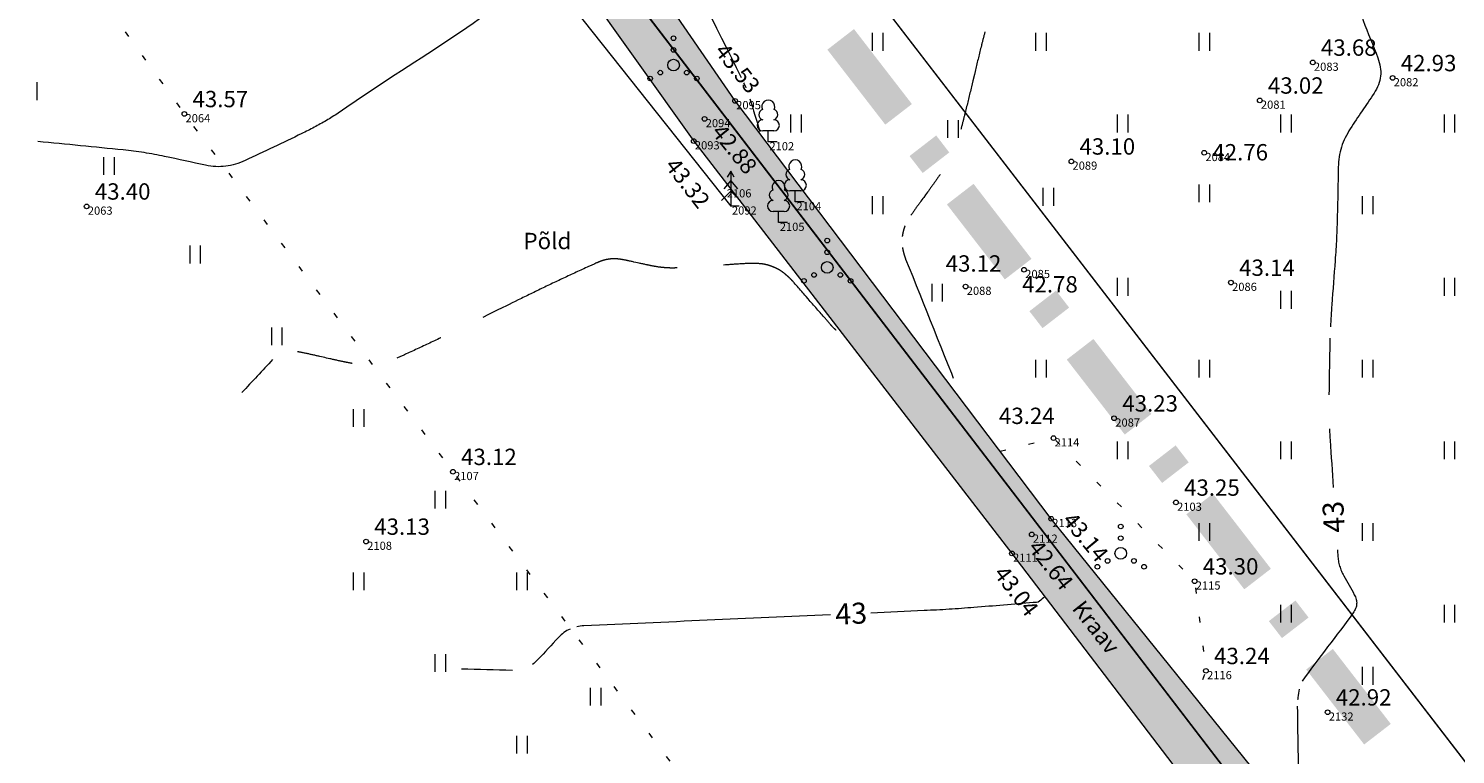
# Model space of a CAD drawing. Units: millimetres. Extents: x 560372270 to 562120300, y 6572342900 to 6573674190.
# Drawn here: x 561115403 to 561176547, y 6572856662 to 6572887761 of the extents above; entities that cross this region are included whole.
import ezdxf

# ---------------------------------------------------------------- set-up
doc = ezdxf.new("R2010")
doc.units = ezdxf.units.MM
doc.header["$MEASUREMENT"] = 0
doc.linetypes.add('ISOPOOL', pattern=[8000, 6000, -2000])
doc.linetypes.add('KOLVIK', pattern=[1250, 250, -1000])
for name, color, linetype, lineweight in [('HALJASTUS_Ном._пера__3', 3, 'Continuous', 18), ('HOONEDET_Ном._пера__141', 141, 'Continuous', 18), ('HORISONTAAL_Ном._пера__30', 30, 'Continuous', 18), ('KORGUS_Ном._пера__7', 7, 'Continuous', 18), ('Level 1_Ном._пера__30', 30, 'Continuous', 18), ('MOOTNR_Ном._пера__5', 5, 'Continuous', 18), ('PIIR_Ном._пера__75', 75, 'Continuous', 18), ('PUU_Ном._пера__3', 3, 'Continuous', 18), ('VEEKOGU_Ном._пера__161', 161, 'Continuous', 18), ('VEEKOGU_Ном._пера__4', 4, 'Continuous', 18)]:
    doc.layers.add(name, color=color, linetype=linetype, lineweight=lineweight)
doc.styles.add('СГЕНЕРИР_СТИЛЬ_1', font='txt')
doc.linetypes.add('PUURIVI', pattern='A,0,[1,TUGIPLAAN1.Shx,S=12.698413,R=0,X=0,Y=-1.11022e-16],-5600,0', length=5600)

msp = doc.modelspace()

# ---------------------------------------------------------------- hatches: boundary and pattern name
at = {"layer": 'HOONEDET_Ном._пера__141', "linetype": 'Continuous', "lineweight": 0, "true_color": 0xdff7ff}
msp.add_hatch(color=7, dxfattribs=at).paths.add_polyline_path([(561135540, 6572896225), (561136280, 6572896439), (561136939, 6572896393), (561137503, 6572896169), (561137959, 6572895895), (561145677, 6572884661), (561159223, 6572866758), (561169698, 6572853796), (561184145, 6572835189), (561188127, 6572829663), (561188255, 6572829200), (561188243, 6572828745), (561188144, 6572828412), (561187817, 6572828111), (561187315, 6572828153), (561186559, 6572828458), (561185468, 6572829426), (561181398, 6572833715), (561167331, 6572852432), (561157539, 6572865274), (561143907, 6572882941), (561136616, 6572893180), (561135495, 6572894840), (561135403, 6572895651)])
at = {"layer": 'Level 1_Ном._пера__30', "linetype": 'Continuous'}
for points in [[(561153256, 6572884526), (561150774, 6572887738), (561149633, 6572886856), (561152115, 6572883644)], [(561154857, 6572882453), (561154296, 6572883180), (561153155, 6572882298), (561153717, 6572881572)], [(561158379, 6572877895), (561155897, 6572881108), (561154756, 6572880226), (561157238, 6572877014)], [(561159993, 6572875806), (561159432, 6572876533), (561158291, 6572875651), (561158853, 6572874925)], [(561163515, 6572871248), (561161033, 6572874461), (561159892, 6572873579), (561162375, 6572870367)], [(561165117, 6572869176), (561164555, 6572869903), (561163414, 6572869021), (561163976, 6572868295)], [(561168639, 6572864618), (561166156, 6572867830), (561165016, 6572866949), (561167498, 6572863737)], [(561170253, 6572862529), (561169691, 6572863256), (561168550, 6572862374), (561169112, 6572861648)], [(561173775, 6572857971), (561171292, 6572861183), (561170152, 6572860302), (561172634, 6572857090)]]:
    msp.add_hatch(color=256, dxfattribs=at).paths.add_polyline_path(points)

# ---------------------------------------------------------------- linework, layer by layer
at = {"layer": 'HALJASTUS_Ном._пера__3', "linetype": 'Continuous'}
for p, q in [((561151556, 6572887575), (561151556, 6572886813)), ((561152011, 6572887575), (561152011, 6572886813)), ((561158556, 6572887575), (561158556, 6572886813)), ((561159011, 6572887575), (561159011, 6572886813)), ((561165556, 6572887575), (561165556, 6572886813)), ((561166011, 6572887575), (561166011, 6572886813)), ((561115764, 6572885460), (561115764, 6572884699)), ((561148056, 6572884075), (561148056, 6572883313)), ((561148511, 6572884075), (561148511, 6572883313)), ((561162056, 6572884075), (561162056, 6572883313)), ((561162511, 6572884075), (561162511, 6572883313)), ((561169056, 6572884075), (561169056, 6572883313)), ((561169511, 6572884075), (561169511, 6572883313)), ((561176056, 6572884075), (561176056, 6572883313)), ((561176511, 6572884075), (561176511, 6572883313)), ((561154782, 6572883838), (561154782, 6572883076)), ((561155237, 6572883838), (561155237, 6572883076)), ((561118616, 6572882253), (561118616, 6572881492)), ((561119071, 6572882253), (561119071, 6572881492)), ((561158867, 6572880930), (561158867, 6572880169)), ((561159322, 6572880930), (561159322, 6572880169)), ((561165556, 6572881079), (561165556, 6572880318)), ((561166011, 6572881079), (561166011, 6572880318)), ((561151556, 6572880575), (561151556, 6572879813)), ((561152011, 6572880575), (561152011, 6572879813)), ((561172556, 6572880575), (561172556, 6572879813)), ((561173011, 6572880575), (561173011, 6572879813)), ((561122309, 6572878460), (561122309, 6572877699)), ((561122764, 6572878460), (561122764, 6572877699)), ((561154103, 6572876823), (561154103, 6572876062)), ((561154558, 6572876823), (561154558, 6572876062)), ((561162056, 6572877075), (561162056, 6572876313)), ((561162511, 6572877075), (561162511, 6572876313)), ((561176056, 6572877075), (561176056, 6572876313)), ((561176511, 6572877075), (561176511, 6572876313)), ((561169056, 6572876522), (561169056, 6572875760)), ((561169511, 6572876522), (561169511, 6572875760)), ((561125809, 6572874960), (561125809, 6572874199)), ((561126264, 6572874960), (561126264, 6572874199)), ((561158556, 6572873575), (561158556, 6572872813)), ((561159011, 6572873575), (561159011, 6572872813)), ((561165556, 6572873575), (561165556, 6572872813)), ((561166011, 6572873575), (561166011, 6572872813)), ((561172556, 6572873575), (561172556, 6572872813)), ((561173011, 6572873575), (561173011, 6572872813)), ((561129309, 6572871460), (561129309, 6572870699)), ((561129764, 6572871460), (561129764, 6572870699)), ((561162056, 6572870075), (561162056, 6572869313)), ((561162511, 6572870075), (561162511, 6572869313)), ((561169056, 6572870075), (561169056, 6572869313)), ((561169511, 6572870075), (561169511, 6572869313)), ((561176056, 6572870075), (561176056, 6572869313)), ((561176511, 6572870075), (561176511, 6572869313)), ((561132809, 6572867960), (561132809, 6572867199)), ((561133264, 6572867960), (561133264, 6572867199)), ((561165556, 6572866575), (561165556, 6572865813)), ((561166011, 6572866575), (561166011, 6572865813)), ((561172556, 6572866575), (561172556, 6572865813)), ((561173011, 6572866575), (561173011, 6572865813)), ((561129309, 6572864460), (561129309, 6572863699)), ((561129764, 6572864460), (561129764, 6572863699)), ((561136309, 6572864460), (561136309, 6572863699)), ((561136764, 6572864460), (561136764, 6572863699)), ((561169056, 6572863075), (561169056, 6572862313)), ((561169511, 6572863075), (561169511, 6572862313)), ((561176056, 6572863075), (561176056, 6572862313)), ((561176511, 6572863075), (561176511, 6572862313)), ((561132809, 6572860960), (561132809, 6572860199)), ((561133264, 6572860960), (561133264, 6572860199)), ((561172556, 6572860410), (561172556, 6572859648)), ((561173011, 6572860410), (561173011, 6572859648)), ((561139476, 6572859515), (561139476, 6572858754)), ((561139931, 6572859515), (561139931, 6572858754)), ((561136309, 6572857460), (561136309, 6572856699)), ((561136764, 6572857460), (561136764, 6572856699))]:
    msp.add_line(p, q, dxfattribs=at)
at = {"layer": 'HALJASTUS_Ном._пера__3', "linetype": 'KOLVIK', "flags": 128}
for points in [[(561131322, 6572898001), (561128269, 6572897184), (561115923, 6572892625), (561122080, 6572884102), (561133588, 6572868773), (561144764, 6572853862), (561154724, 6572841364), (561166744, 6572824202), (561176227, 6572813100), (561187318, 6572821687), (561185468, 6572829426)], [(561157035, 6572869650), (561159322, 6572870215), (561165369, 6572864082), (561165854, 6572860244), (561165408, 6572859104)]]:
    msp.add_lwpolyline(points, dxfattribs=at)
at = {"layer": 'HALJASTUS_Ном._пера__3', "linetype": 'Continuous'}
for centre, radius in [((561143040, 6572887346), 100), ((561143040, 6572886196), 250), ((561143040, 6572886846), 100), ((561142475, 6572885871), 100), ((561143605, 6572885871), 100), ((561142040, 6572885621), 100), ((561144040, 6572885621), 100), ((561149626, 6572878678), 100), ((561149626, 6572878178), 100), ((561149061, 6572877203), 100), ((561149626, 6572877528), 250), ((561150191, 6572877203), 100), ((561148626, 6572876953), 100), ((561150626, 6572876953), 100), ((561162203, 6572866428), 100), ((561162203, 6572865928), 100), ((561161638, 6572864953), 100), ((561162203, 6572865278), 250), ((561162768, 6572864953), 100), ((561161203, 6572864703), 100), ((561163203, 6572864703), 100)]:
    msp.add_circle(centre, radius, dxfattribs=at)
at = {"layer": 'HORISONTAAL_Ном._пера__30', "linetype": 'Continuous'}
for points, knots in [([(561138656, 6572899077), (561138648, 6572899022), (561138639, 6572898968), (561138631, 6572898914), (561138622, 6572898851), (561138617, 6572898787), (561138614, 6572898724), (561138610, 6572898662), (561138613, 6572898599), (561138619, 6572898536), (561138624, 6572898474), (561138632, 6572898412), (561138647, 6572898351), (561138661, 6572898288), (561138677, 6572898227), (561138697, 6572898167), (561138775, 6572897921), (561138856, 6572897678), (561138942, 6572897436), (561138963, 6572897376), (561138986, 6572897316), (561139011, 6572897257), (561139036, 6572897199), (561139064, 6572897142), (561139095, 6572897087), (561139126, 6572897031), (561139158, 6572896977), (561139194, 6572896925), (561139230, 6572896872), (561139268, 6572896821), (561139308, 6572896771), (561139956, 6572895955), (561140630, 6572895162), (561141276, 6572894346), (561141397, 6572894193), (561141516, 6572894039), (561141632, 6572893883), (561141747, 6572893727), (561141855, 6572893566), (561141961, 6572893403), (561142066, 6572893240), (561142169, 6572893076), (561142264, 6572892907), (561142359, 6572892737), (561142452, 6572892566), (561142541, 6572892393), (561143690, 6572890158), (561144824, 6572887916), (561145939, 6572885663)], [0, 0, 0, 0, 1, 1, 1, 2, 2, 2, 3, 3, 3, 4, 4, 4, 5, 5, 5, 6, 6, 6, 7, 7, 7, 8, 8, 8, 9, 9, 9, 10, 10, 10, 11, 11, 11, 12, 12, 12, 13, 13, 13, 14, 14, 14, 15, 15, 15, 16, 16, 16, 16]), ([(561172584, 6572897663), (561172599, 6572896645), (561172614, 6572895627), (561172629, 6572894609), (561172632, 6572894418), (561172632, 6572894228), (561172631, 6572894037), (561172630, 6572893847), (561172625, 6572893656), (561172619, 6572893466), (561172613, 6572893276), (561172605, 6572893086), (561172594, 6572892896), (561172583, 6572892705), (561172569, 6572892515), (561172555, 6572892325), (561172494, 6572891471), (561172415, 6572890617), (561172351, 6572889762), (561172341, 6572889621), (561172339, 6572889479), (561172341, 6572889338), (561172343, 6572889198), (561172358, 6572889059), (561172378, 6572888920), (561172399, 6572888781), (561172424, 6572888644), (561172463, 6572888509), (561172502, 6572888373), (561172548, 6572888239), (561172595, 6572888106), (561172789, 6572887567), (561173023, 6572887046), (561173220, 6572886505), (561173268, 6572886377), (561173301, 6572886245), (561173327, 6572886111), (561173352, 6572885985), (561173350, 6572885854), (561173336, 6572885727), (561173322, 6572885600), (561173297, 6572885473), (561173245, 6572885352), (561173191, 6572885224), (561173129, 6572885106), (561173056, 6572884991), (561172729, 6572884473), (561172365, 6572883985), (561172041, 6572883467), (561171963, 6572883342), (561171890, 6572883216), (561171822, 6572883085), (561171756, 6572882956), (561171707, 6572882822), (561171663, 6572882683), (561171620, 6572882545), (561171584, 6572882407), (561171564, 6572882264), (561171545, 6572882118), (561171529, 6572881971), (561171525, 6572881825), (561171509, 6572881124), (561171501, 6572880424), (561171482, 6572879724), (561171478, 6572879565), (561171474, 6572879406), (561171469, 6572879248), (561171464, 6572879089), (561171457, 6572878931), (561171449, 6572878772), (561171442, 6572878614), (561171433, 6572878456), (561171423, 6572878298), (561171413, 6572878139), (561171402, 6572877982), (561171390, 6572877824), (561171344, 6572877191), (561171293, 6572876559), (561171246, 6572875927), (561171234, 6572875769), (561171224, 6572875611), (561171214, 6572875453), (561171204, 6572875295), (561171195, 6572875135), (561171188, 6572874977)], [0, 0, 0, 0, 1, 1, 1, 2, 2, 2, 3, 3, 3, 4, 4, 4, 5, 5, 5, 6, 6, 6, 7, 7, 7, 8, 8, 8, 9, 9, 9, 10, 10, 10, 11, 11, 11, 12, 12, 12, 13, 13, 13, 14, 14, 14, 15, 15, 15, 16, 16, 16, 17, 17, 17, 18, 18, 18, 19, 19, 19, 20, 20, 20, 21, 21, 21, 22, 22, 22, 23, 23, 23, 24, 24, 24, 25, 25, 25, 26, 26, 26, 27, 27, 27, 28, 28, 28, 28]), ([(561138163, 6572891007), (561138052, 6572890900), (561137940, 6572890794), (561137829, 6572890687), (561135260, 6572888231), (561132088, 6572886497), (561129164, 6572884474), (561129000, 6572884361), (561128837, 6572884247), (561128671, 6572884137), (561128505, 6572884027), (561128336, 6572883924), (561128165, 6572883822), (561127993, 6572883721), (561127821, 6572883623), (561127645, 6572883531), (561127468, 6572883439), (561127290, 6572883350), (561127111, 6572883262), (561126306, 6572882865), (561125496, 6572882483), (561124681, 6572882104), (561124548, 6572882042), (561124412, 6572881992), (561124271, 6572881947), (561124135, 6572881902), (561123995, 6572881878), (561123853, 6572881861), (561123712, 6572881845), (561123568, 6572881837), (561123427, 6572881848)], [0, 0, 0, 0, 1, 1, 1, 2, 2, 2, 3, 3, 3, 4, 4, 4, 5, 5, 5, 6, 6, 6, 7, 7, 7, 8, 8, 8, 9, 9, 9, 10, 10, 10, 10]), ([(561123427, 6572881847), (561123281, 6572881859), (561123135, 6572881876), (561122992, 6572881906), (561122404, 6572882028), (561121822, 6572882163), (561121235, 6572882283), (561121088, 6572882313), (561120942, 6572882343), (561120795, 6572882371), (561120648, 6572882399), (561120500, 6572882423), (561120352, 6572882446), (561120205, 6572882470), (561120057, 6572882490), (561119908, 6572882509), (561119760, 6572882527), (561119611, 6572882546), (561119462, 6572882560), (561118240, 6572882681), (561117018, 6572882801), (561115796, 6572882922)], [0, 0, 0, 0, 1, 1, 1, 2, 2, 2, 3, 3, 3, 4, 4, 4, 5, 5, 5, 6, 6, 6, 7, 7, 7, 7]), ([(561171170, 6572874502), (561171165, 6572874343), (561171161, 6572874185), (561171158, 6572874026), (561171146, 6572873372), (561171135, 6572872719), (561171126, 6572872065)], [0, 0, 0, 0, 1, 1, 1, 2, 2, 2, 2]), ([(561171148, 6572870610), (561171156, 6572870448), (561171164, 6572870287), (561171175, 6572870125), (561171220, 6572869450), (561171265, 6572868775), (561171310, 6572868100)], [0, 0, 0, 0, 1, 1, 1, 2, 2, 2, 2]), ([(561171488, 6572865427), (561171493, 6572865344), (561171499, 6572865262), (561171504, 6572865180), (561171509, 6572865104), (561171520, 6572865028), (561171532, 6572864953), (561171543, 6572864878), (561171562, 6572864805), (561171584, 6572864733), (561171605, 6572864660), (561171629, 6572864589), (561171660, 6572864520), (561171691, 6572864450), (561171725, 6572864382), (561171761, 6572864315), (561171903, 6572864041), (561172066, 6572863781), (561172212, 6572863507), (561172246, 6572863443), (561172272, 6572863377), (561172294, 6572863307), (561172314, 6572863243), (561172317, 6572863176), (561172312, 6572863111), (561172308, 6572863047), (561172297, 6572862982), (561172268, 6572862920), (561172238, 6572862851), (561172204, 6572862791), (561172162, 6572862732), (561171454, 6572861734), (561170678, 6572860799), (561169981, 6572859799)], [0, 0, 0, 0, 1, 1, 1, 2, 2, 2, 3, 3, 3, 4, 4, 4, 5, 5, 5, 6, 6, 6, 7, 7, 7, 8, 8, 8, 9, 9, 9, 10, 10, 10, 11, 11, 11, 11]), ([(561158949, 6572863425), (561158872, 6572863358), (561158795, 6572863290), (561158718, 6572863223), (561158651, 6572863164), (561158546, 6572863174), (561158458, 6572863166), (561157610, 6572863096), (561156762, 6572863024), (561155914, 6572862958), (561155736, 6572862945), (561155559, 6572862931), (561155381, 6572862917), (561155204, 6572862904), (561155026, 6572862893), (561154849, 6572862881), (561154671, 6572862870), (561154494, 6572862859), (561154316, 6572862850), (561154138, 6572862841), (561153961, 6572862832), (561153783, 6572862824), (561153020, 6572862790), (561152258, 6572862756), (561151495, 6572862722)], [0, 0, 0, 0, 1, 1, 1, 2, 2, 2, 3, 3, 3, 4, 4, 4, 5, 5, 5, 6, 6, 6, 7, 7, 7, 8, 8, 8, 8]), ([(561149761, 6572862645), (561146242, 6572862488), (561142723, 6572862331), (561139203, 6572862175), (561139099, 6572862170), (561138995, 6572862153), (561138892, 6572862133)], [0, 0, 0, 0, 1, 1, 1, 2, 2, 2, 2]), ([(561138606, 6572862035), (561138514, 6572861992), (561138427, 6572861944), (561138347, 6572861881), (561138263, 6572861816), (561138186, 6572861746), (561138112, 6572861671), (561137807, 6572861363), (561137532, 6572861031), (561137226, 6572860723), (561137153, 6572860649), (561137076, 6572860580), (561136992, 6572860516)], [0, 0, 0, 0, 1, 1, 1, 2, 2, 2, 3, 3, 3, 4, 4, 4, 4]), ([(561169844, 6572859466), (561169826, 6572859343), (561169808, 6572859220), (561169792, 6572859097), (561169788, 6572859066), (561169784, 6572859035), (561169781, 6572859004)], [0, 0, 0, 0, 1, 1, 1, 2, 2, 2, 2])]:
    msp.add_open_spline(points, degree=3, knots=knots, dxfattribs=at)
at = {"layer": 'HORISONTAAL_Ном._пера__30', "linetype": 'ISOPOOL'}
for points in [[(561156385, 6572887621), (561156016, 6572886231), (561155723, 6572884824), (561155351, 6572883436)], [(561154466, 6572881513), (561154063, 6572880918), (561153620, 6572880354), (561153212, 6572879760)], [(561152963, 6572879314), (561152895, 6572879165), (561152862, 6572879010), (561152842, 6572878852)], [(561125863, 6572873580), (561125424, 6572873108), (561124985, 6572872637), (561124546, 6572872165)], [(561129273, 6572873414), (561128485, 6572873556), (561127720, 6572873769), (561126931, 6572873916)]]:
    msp.add_open_spline(points, degree=3, dxfattribs=at)
at = {"layer": 'HORISONTAAL_Ном._пера__30', "linetype": 'Continuous'}
for points in [[(561146045, 6572885442), (561146080, 6572885367), (561146111, 6572885292), (561146142, 6572885216)], [(561146307, 6572884752), (561146458, 6572884289), (561146600, 6572883824), (561146740, 6572883356)], [(561136135, 6572860264), (561135407, 6572860281), (561134679, 6572860299), (561133951, 6572860316)], [(561169769, 6572858726), (561169782, 6572857301), (561169811, 6572855876), (561169848, 6572854451)]]:
    msp.add_open_spline(points, degree=3, dxfattribs=at)
at = {"layer": 'HORISONTAAL_Ном._пера__30', "linetype": 'ISOPOOL'}
for points, knots in [([(561140307, 6572877884), (561140210, 6572877873), (561140115, 6572877856), (561140022, 6572877826), (561139926, 6572877794), (561139833, 6572877759), (561139742, 6572877718), (561136848, 6572876428), (561134072, 6572874927), (561131178, 6572873637)], [0, 0, 0, 0, 1, 1, 1, 2, 2, 2, 3, 3, 3, 3]), ([(561140895, 6572877854), (561140797, 6572877873), (561140697, 6572877885), (561140598, 6572877893), (561140501, 6572877901), (561140404, 6572877897), (561140307, 6572877885)], [0, 0, 0, 0, 1, 1, 1, 2, 2, 2, 2]), ([(561142394, 6572877545), (561142294, 6572877561), (561142194, 6572877579), (561142094, 6572877598), (561141693, 6572877676), (561141297, 6572877775), (561140895, 6572877855)], [0, 0, 0, 0, 1, 1, 1, 2, 2, 2, 2]), ([(561152850, 6572878376), (561152884, 6572878208), (561152923, 6572878041), (561152987, 6572877883), (561153791, 6572875879), (561154594, 6572873874), (561155398, 6572871869)], [0, 0, 0, 0, 1, 1, 1, 2, 2, 2, 2]), ([(561150010, 6572874836), (561149982, 6572874862), (561149953, 6572874887), (561149925, 6572874913), (561149820, 6572875007), (561149736, 6572875122), (561149643, 6572875227), (561149145, 6572875788), (561148659, 6572876359), (561148162, 6572876921), (561148043, 6572877056), (561147910, 6572877173), (561147768, 6572877287), (561147634, 6572877395), (561147486, 6572877472), (561147326, 6572877539), (561147167, 6572877605), (561147006, 6572877656), (561146837, 6572877676), (561146658, 6572877696), (561146478, 6572877707), (561146299, 6572877698), (561145301, 6572877648), (561144304, 6572877552), (561143305, 6572877510), (561143203, 6572877506), (561143102, 6572877502), (561143000, 6572877501), (561142899, 6572877500), (561142798, 6572877505), (561142696, 6572877513), (561142595, 6572877520), (561142495, 6572877530), (561142394, 6572877546)], [0, 0, 0, 0, 1, 1, 1, 2, 2, 2, 3, 3, 3, 4, 4, 4, 5, 5, 5, 6, 6, 6, 7, 7, 7, 8, 8, 8, 9, 9, 9, 10, 10, 10, 11, 11, 11, 11])]:
    msp.add_open_spline(points, degree=3, knots=knots, dxfattribs=at)
at = {"layer": 'KORGUS_Ном._пера__7', "linetype": 'Continuous'}
for centre in [(561170433, 6572886307), (561173852, 6572885643), (561145677, 6572884661), (561168161, 6572884682), (561122080, 6572884102), (561144371, 6572883890), (561143907, 6572882941), (561160087, 6572882070), (561165781, 6572882439), (561117894, 6572880142), (561158062, 6572877428), (561155556, 6572876707), (561166927, 6572876877), (561161921, 6572871063), (561159322, 6572870215), (561133588, 6572868773), (561164569, 6572867457), (561159223, 6572866758), (561129867, 6572865784), (561158392, 6572866090), (561157539, 6572865274), (561165369, 6572864082), (561165854, 6572860244), (561171070, 6572858468)]:
    msp.add_circle(centre, 100, dxfattribs=at)
at = {"layer": 'PIIR_Ном._пера__75', "linetype": 'Continuous', "flags": 128}
for points in [[(561135530, 6572910160), (561176170, 6572932600), (561346750, 6573012360), (561373900, 6573026630), (561386790, 6573034750), (561389630, 6573036540), (561535490, 6572837500), (561604280, 6572743070), (561686590, 6572626700), (561547170, 6572522820), (561475010, 6572469410), (561468650, 6572477670)], [(560947750, 6572937930), (560949600, 6572936160), (560999490, 6572887980), (561047110, 6572843520), (561126140, 6572908920), (561134610, 6572897880), (561394080, 6572559350), (561461130, 6572472190), (561467530, 6572463870), (561406780, 6572418910), (561303650, 6572342900), (561298510, 6572353930), (561180200, 6572504560), (561006990, 6572719420), (560904490, 6572847520), (560929710, 6572899820)], [(561467530, 6572463870), (561461130, 6572472190), (561394080, 6572559350), (561134610, 6572897880), (561126140, 6572908920), (561135530, 6572910160), (561475010, 6572469410)]]:
    msp.add_lwpolyline(points, close=True, dxfattribs=at)
at = {"layer": 'PUU_Ном._пера__3', "linetype": 'Continuous'}
for p, q in [((561147341, 6572883376), (561146861, 6572883376)), ((561147101, 6572882901), (561147101, 6572883376)), ((561147481, 6572882901), (561147101, 6572882901)), ((561145495, 6572881648), (561145345, 6572881398)), ((561145645, 6572881398), (561145495, 6572881648)), ((561145495, 6572881648), (561145495, 6572880148)), ((561145495, 6572881248), (561145195, 6572880898)), ((561145795, 6572880898), (561145495, 6572881248)), ((561145495, 6572880798), (561145095, 6572880398)), ((561145895, 6572880398), (561145495, 6572880798)), ((561148500, 6572880809), (561148020, 6572880809)), ((561148260, 6572880334), (561148260, 6572880809)), ((561148640, 6572880334), (561148260, 6572880334)), ((561145855, 6572880148), (561145495, 6572880148)), ((561147785, 6572879924), (561147305, 6572879924)), ((561147545, 6572879449), (561147545, 6572879924)), ((561147925, 6572879449), (561147545, 6572879449))]:
    msp.add_line(p, q, dxfattribs=at)
at = {"layer": 'PUU_Ном._пера__3', "linetype": 'PUURIVI', "flags": 128}
msp.add_lwpolyline([(561122059, 6572909492), (561131322, 6572898001), (561145495, 6572880148)], dxfattribs=at)
at = {"layer": 'PUU_Ном._пера__3', "linetype": 'Continuous'}
for centre, radius, start, end in [((561147101, 6572884421), 277, 332.5799, 207.4201), ((561146931, 6572884074), 233, 109.02174, 253.14154), ((561147271, 6572884074), 233, 286.85082, 70.98591), ((561146864, 6572883613), 238, 90.0016, 269.3953), ((561147338, 6572883613), 238, 270.6047, 89.9984), ((561148090, 6572881507), 233, 109.02174, 253.14154), ((561148260, 6572881854), 277, 332.5799, 207.4201), ((561148430, 6572881507), 233, 286.85082, 70.98591), ((561147545, 6572880969), 277, 332.5799, 207.4201), ((561148023, 6572881046), 238, 90.0016, 269.3953), ((561148497, 6572881046), 238, 270.6047, 89.9984), ((561147308, 6572880161), 238, 90.0016, 269.3953), ((561147375, 6572880622), 233, 109.02174, 253.14154), ((561147715, 6572880622), 233, 286.85082, 70.98591), ((561147782, 6572880161), 238, 270.6047, 89.9984)]:
    msp.add_arc(centre, radius, start, end, dxfattribs=at)
at = {"layer": 'VEEKOGU_Ном._пера__161', "linetype": 'Continuous', "flags": 128}
msp.add_lwpolyline([(561135540, 6572896225), (561135403, 6572895651), (561135495, 6572894840), (561136616, 6572893180), (561143907, 6572882941), (561157539, 6572865274), (561167331, 6572852432), (561181398, 6572833715), (561185468, 6572829426), (561186559, 6572828458), (561187315, 6572828153), (561187817, 6572828111), (561188144, 6572828412), (561188243, 6572828745), (561188255, 6572829200), (561188127, 6572829663), (561184145, 6572835189), (561169698, 6572853796), (561159223, 6572866758), (561145677, 6572884661), (561137959, 6572895895), (561137503, 6572896169), (561136939, 6572896393), (561136280, 6572896439)], close=True, dxfattribs=at)

# ---------------------------------------------------------------- texts
at = {"layer": 'HALJASTUS_Ном._пера__3', "linetype": 'Continuous', "insert": (561136613, 6572878659), "char_height": 700, "attachment_point": 4, "style": 'СГЕНЕРИР_СТИЛЬ_1'}
msp.add_mtext('\\A1;{\\fArial|b0|i0|c204|p34;Põld}', dxfattribs=at)
at = {"layer": 'HORISONTAAL_Ном._пера__30', "linetype": 'Continuous', "char_height": 900, "attachment_point": 4, "style": 'СГЕНЕРИР_СТИЛЬ_1'}
for insert, rotation in [((561171359, 6572866156), 93.04759), ((561149973, 6572862670), 2.54968)]:
    msp.add_mtext('\\A1;{\\fArial|b0|i0|c204|p34;43}', dxfattribs=dict(at, insert=insert, rotation=rotation))
at = {"layer": 'KORGUS_Ном._пера__7', "linetype": 'Continuous', "char_height": 700, "attachment_point": 7, "style": 'СГЕНЕРИР_СТИЛЬ_1'}
for s, insert in [('\\A1;{\\fArial|b0|i0|c204|p34;43.68}', (561170783, 6572886595)), ('\\A1;{\\fArial|b0|i0|c204|p34;42.93}', (561174202, 6572885931)), ('\\A1;{\\fArial|b0|i0|c204|p34;43.02}', (561168511, 6572884970)), ('\\A1;{\\fArial|b0|i0|c204|p34;43.57}', (561122430, 6572884390)), ('\\A1;{\\fArial|b0|i0|c204|p34;43.10}', (561160437, 6572882358)), ('\\A1;{\\fArial|b0|i0|c204|p34;42.76}', (561166131, 6572882111)), ('\\A1;{\\fArial|b0|i0|c204|p34;43.40}', (561118244, 6572880430)), ('\\A1;{\\fArial|b0|i0|c204|p34;43.12}', (561154704, 6572877346)), ('\\A1;{\\fArial|b0|i0|c204|p34;43.14}', (561167277, 6572877165)), ('\\A1;{\\fArial|b0|i0|c204|p34;42.78}', (561157978, 6572876453)), ('\\A1;{\\fArial|b0|i0|c204|p34;43.23}', (561162271, 6572871351)), ('\\A1;{\\fArial|b0|i0|c204|p34;43.24}', (561156987, 6572870819)), ('\\A1;{\\fArial|b0|i0|c204|p34;43.12}', (561133938, 6572869061)), ('\\A1;{\\fArial|b0|i0|c204|p34;43.25}', (561164919, 6572867745)), ('\\A1;{\\fArial|b0|i0|c204|p34;43.13}', (561130217, 6572866072)), ('\\A1;{\\fArial|b0|i0|c204|p34;43.30}', (561165719, 6572864370)), ('\\A1;{\\fArial|b0|i0|c204|p34;43.24}', (561166204, 6572860532)), ('\\A1;{\\fArial|b0|i0|c204|p34;42.92}', (561171420, 6572858757))]:
    msp.add_mtext(s, dxfattribs=dict(at, insert=insert))
for s, insert, rotation in [('\\A1;{\\fArial|b0|i0|c204|p34;43.53}', (561144767, 6572886778), 308.47741), ('\\A1;{\\fArial|b0|i0|c204|p34;42.88}', (561144635, 6572883309), 308.87559), ('\\A1;{\\fArial|b0|i0|c204|p34;43.32}', (561142640, 6572881871), 307.78621), ('\\A1;{\\fArial|b0|i0|c204|p34;43.14}', (561159668, 6572866672), 309.6052), ('\\A1;{\\fArial|b0|i0|c204|p34;42.64}', (561158197, 6572865502), 308.22362), ('\\A1;{\\fArial|b0|i0|c204|p34;43.04}', (561156728, 6572864402), 307.22422)]:
    msp.add_mtext(s, dxfattribs=dict(at, insert=insert, rotation=rotation))
at = {"layer": 'MOOTNR_Ном._пера__5', "linetype": 'Continuous', "char_height": 350, "attachment_point": 1, "style": 'СГЕНЕРИР_СТИЛЬ_1'}
for s, insert in [('\\A1;{\\fArial|b0|i0|c204|p34;2083}', (561170483, 6572886300)), ('\\A1;{\\fArial|b0|i0|c204|p34;2082}', (561173902, 6572885636)), ('\\A1;{\\fArial|b0|i0|c204|p34;2095}', (561145727, 6572884654)), ('\\A1;{\\fArial|b0|i0|c204|p34;2081}', (561168211, 6572884675)), ('\\A1;{\\fArial|b0|i0|c204|p34;2064}', (561122130, 6572884095)), ('\\A1;{\\fArial|b0|i0|c204|p34;2094}', (561144421, 6572883883)), ('\\A1;{\\fArial|b0|i0|c204|p34;2093}', (561143957, 6572882934)), ('\\A1;{\\fArial|b0|i0|c204|p34;2102}', (561147151, 6572882894)), ('\\A1;{\\fArial|b0|i0|c204|p34;2084}', (561165831, 6572882432)), ('\\A1;{\\fArial|b0|i0|c204|p34;2089}', (561160137, 6572882063)), ('\\A1;{\\fArial|b0|i0|c204|p34;2106}', (561145321, 6572880877)), ('\\A1;{\\fArial|b0|i0|c204|p34;2104}', (561148310, 6572880327)), ('\\A1;{\\fArial|b0|i0|c204|p34;2063}', (561117944, 6572880135)), ('\\A1;{\\fArial|b0|i0|c204|p34;2092}', (561145545, 6572880141)), ('\\A1;{\\fArial|b0|i0|c204|p34;2105}', (561147595, 6572879442)), ('\\A1;{\\fArial|b0|i0|c204|p34;2085}', (561158112, 6572877421)), ('\\A1;{\\fArial|b0|i0|c204|p34;2088}', (561155606, 6572876700)), ('\\A1;{\\fArial|b0|i0|c204|p34;2086}', (561166977, 6572876870)), ('\\A1;{\\fArial|b0|i0|c204|p34;2087}', (561161971, 6572871056)), ('\\A1;{\\fArial|b0|i0|c204|p34;2114}', (561159372, 6572870208)), ('\\A1;{\\fArial|b0|i0|c204|p34;2107}', (561133638, 6572868766)), ('\\A1;{\\fArial|b0|i0|c204|p34;2103}', (561164619, 6572867450)), ('\\A1;{\\fArial|b0|i0|c204|p34;2113}', (561159273, 6572866751)), ('\\A1;{\\fArial|b0|i0|c204|p34;2108}', (561129917, 6572865777)), ('\\A1;{\\fArial|b0|i0|c204|p34;2112}', (561158442, 6572866083)), ('\\A1;{\\fArial|b0|i0|c204|p34;2111}', (561157589, 6572865267)), ('\\A1;{\\fArial|b0|i0|c204|p34;2115}', (561165419, 6572864075)), ('\\A1;{\\fArial|b0|i0|c204|p34;2116}', (561165904, 6572860237)), ('\\A1;{\\fArial|b0|i0|c204|p34;2132}', (561171120, 6572858461))]:
    msp.add_mtext(s, dxfattribs=dict(at, insert=insert))
at = {"layer": 'VEEKOGU_Ном._пера__4', "linetype": 'Continuous', "insert": (561160361, 6572863120), "char_height": 700, "attachment_point": 4, "rotation": 308.03633, "style": 'СГЕНЕРИР_СТИЛЬ_1'}
msp.add_mtext('\\A1;{\\fArial|b0|i0|c204|p34;Kraav}', dxfattribs=at)

doc.saveas('drawing.dxf')
